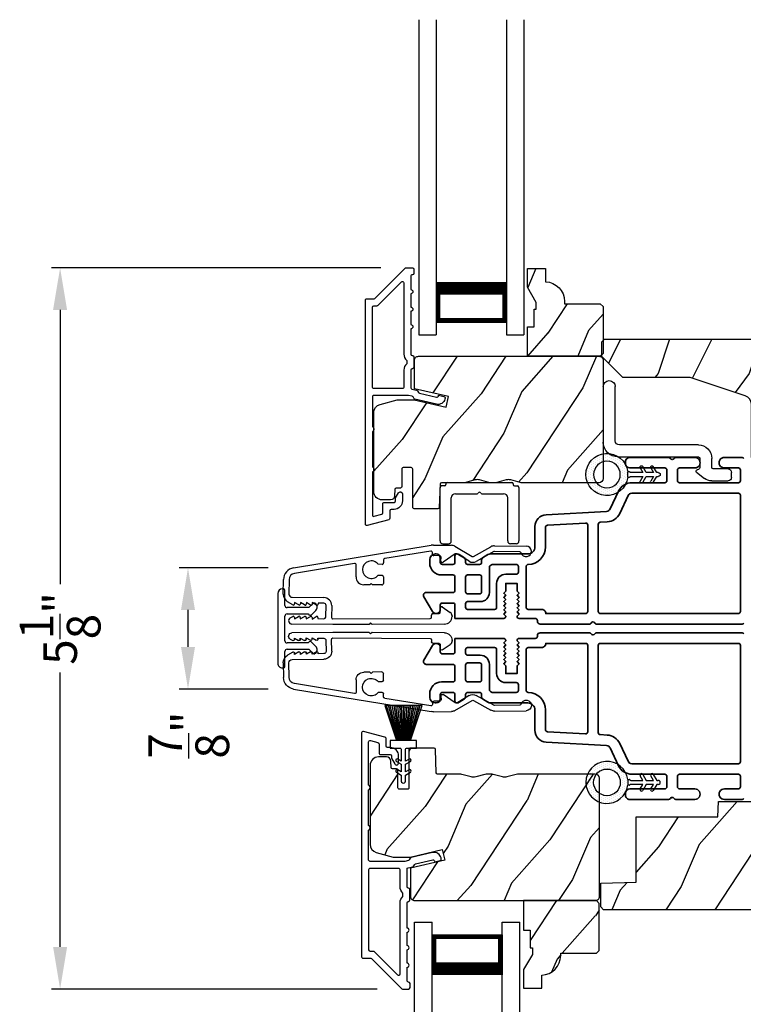
# Model space of a CAD drawing. Extents: x 136 to 238, y 44 to 88.
# Drawn here: x 156 to 161, y 71 to 78 of the extents above; entities that cross this region are included whole.
import ezdxf

# ---------------------------------------------------------------- set-up
doc = ezdxf.new("R2010")
doc.units = 0
doc.header["$LTSCALE"] = 4
doc.header["$MEASUREMENT"] = 0
doc.header["$PDMODE"] = 3
doc.layers.get('0').update_dxf_attribs({"linetype": 'CONTINUOUS'})
doc.layers.get('DEFPOINTS').update_dxf_attribs({"color": 3, "linetype": 'CONTINUOUS'})
doc.layers.add('Dim', color=7, linetype='CONTINUOUS')
doc.styles.get("Standard").update_dxf_attribs({"font": 'arial.ttf'})
doc.dimstyles.get("Standard").update_dxf_attribs({"dimtxt": 0.24, "dimasz": 0.3, "dimexe": 0.0625, "dimexo": 0.18, "dimgap": 0.09, "dimtad": 0, "dimdec": 4, "dimzin": 0, "dimdsep": 46, "dimlunit": 4, "dimtxsty": 'Standard', "dimcen": 0, "dimadec": 0, "dimazin": 0, "dimtfac": 1, "dimtdec": 4, "dimtofl": 0, "dimtmove": 2, "dimatfit": 3, "dimfxl": 1, "dimtolj": 1, "dimtzin": 0, "dimarcsym": 0})

# ---------------------------------------------------------------- blocks, each defined once
blk = doc.blocks.new('*D610')
at = {"layer": 'DEFPOINTS', "color": 0, "transparency": 16777216}
for p in [(158.6071, 76.1592), (156.1405, 71.0167), (158.58, 71.0167)]:
    blk.add_point(p, dxfattribs=at)
at = {"layer": 'Dim', "color": 0, "lineweight": -2, "transparency": 16777216}
for p, q in [((158.4271, 76.1592), (156.078, 76.1592)), ((156.1405, 75.8592), (156.1405, 73.903)), ((156.1405, 71.3167), (156.1405, 73.273)), ((158.4, 71.0167), (156.078, 71.0167))]:
    blk.add_line(p, q, dxfattribs=at)
at = {"layer": 'Dim', "color": 0, "transparency": 16777216}
for points in [[(156.0905, 75.8592), (156.1905, 75.8592), (156.1405, 76.1592)], [(156.0905, 71.3167), (156.1905, 71.3167), (156.1405, 71.0167)]]:
    blk.add_solid(points, dxfattribs=at)
at = {"layer": 'Dim', "color": 0, "transparency": 16777216, "insert": (156.1405, 73.588), "char_height": 0.24, "attachment_point": 5, "rotation": 90}
blk.add_mtext('\\A1;5{\\H1x;\\S1/8;}"', dxfattribs=at)
blk = doc.blocks.new('*D505')
at = {"layer": 'DEFPOINTS', "color": 0, "transparency": 16777216}
for p in [(157.8036, 74.0198), (157.052, 73.1561), (157.8036, 73.1561)]:
    blk.add_point(p, dxfattribs=at)
at = {"layer": 'Dim', "color": 0, "lineweight": -2, "transparency": 16777216}
for p, q in [((157.6236, 74.0198), (156.9895, 74.0198)), ((157.052, 73.7198), (157.052, 73.4561)), ((157.6236, 73.1561), (156.9895, 73.1561))]:
    blk.add_line(p, q, dxfattribs=at)
at = {"layer": 'Dim', "color": 0, "transparency": 16777216}
for points in [[(157.002, 73.7198), (157.102, 73.7198), (157.052, 74.0198)], [(157.002, 73.4561), (157.102, 73.4561), (157.052, 73.1561)]]:
    blk.add_solid(points, dxfattribs=at)
at = {"layer": 'Dim', "color": 0, "transparency": 16777216, "insert": (157.0569, 72.8281), "char_height": 0.24, "attachment_point": 5, "rotation": 90}
blk.add_mtext('\\A1;{\\H1x;\\S7/8;}"', dxfattribs=at)
blk = doc.blocks.new('A$C5AAE0589')
for p, q in [((0.102, 0.2637), (0.1013, 0.2626)), ((0.1029, 0.2506), (0.133, 0.2205)), ((0.133, 0.2205), (0.133, 0.065)), ((0.1856, 0.2381), (0.1532, 0.2705)), ((0.178, 0.2164), (0.1856, 0.2239)), ((0.178, 0.065), (0.178, 0.2164)), ((0.4098, 0.2705), (0.3774, 0.2381)), ((0.3774, 0.2239), (0.385, 0.2164)), ((0.385, 0.2164), (0.385, 0.065)), ((0.43, 0.2205), (0.4601, 0.2506)), ((0.43, 0.065), (0.43, 0.2205)), ((0.4617, 0.2626), (0.461, 0.2637)), ((0, 0.04), (0, 0.032)), ((0.118, 0.05), (0.01, 0.05)), ((0.37, 0.05), (0.193, 0.05)), ((0.553, 0.05), (0.445, 0.05)), ((0.563, 0.032), (0.563, 0.04)), ((0.032, 0), (0.531, 0))]:
    blk.add_line(p, q)
for centre, radius, start, end in [((0.11, 0.2576), 0.01, 150, 225), ((0.1302, 0.2474), 0.0326, 45, 150), ((0.1785, 0.231), 0.01, 315, 45), ((0.3845, 0.231), 0.01, 135, 225), ((0.4328, 0.2474), 0.0326, 30, 135), ((0.453, 0.2576), 0.01, 315, 30), ((0.01, 0.04), 0.01, 90, 180), ((0.032, 0.032), 0.032, 180, 270), ((0.118, 0.065), 0.015, 270, 0), ((0.193, 0.065), 0.015, 180, 270), ((0.37, 0.065), 0.015, 270, 0), ((0.445, 0.065), 0.015, 180, 270), ((0.531, 0.032), 0.032, 270, 0), ((0.553, 0.04), 0.01, 0, 90)]:
    blk.add_arc(centre, radius, start, end)
blk = doc.blocks.new('A$C1C4E60E2')
for p, q in [((0.0702, 0.4007), (1.0492, 0.5733)), ((1.0674, 0.5749), (1.1946, 0.5749)), ((1.2196, 0.5682), (1.3428, 0.4971)), ((1.3528, 0.4971), (1.4761, 0.5682)), ((1.5011, 0.5749), (1.7273, 0.5749)), ((1.0471, 0.5324), (0.7205, 0.4748)), ((1.0589, 0.5099), (1.0589, 0.5225)), ((1.1109, 0.4999), (1.0689, 0.4999)), ((1.2224, 0.5137), (1.1366, 0.4532)), ((1.3228, 0.4624), (1.2331, 0.5142)), ((1.4961, 0.5336), (1.3728, 0.4624)), ((1.6815, 0.5349), (1.5011, 0.5349)), ((0.5055, 0.4369), (0.0772, 0.3613)), ((0.5173, 0.3416), (0.5173, 0.427)), ((0.7022, 0.4333), (0.674, 0.4333)), ((0.7122, 0.4649), (0.7122, 0.4433)), ((1.1209, 0.4614), (1.1209, 0.4899)), ((0.674, 0.3553), (0.7022, 0.3553)), ((0, 0.2133), (0, 0.317)), ((0.04, 0.317), (0.04, 0.214)), ((0.6149, 0.2866), (0.5723, 0.2866)), ((0.6249, 0.2966), (0.6149, 0.2866)), ((0.6349, 0.2866), (0.6249, 0.2966)), ((0.7022, 0.2866), (0.6349, 0.2866)), ((0.7122, 0.3453), (0.7122, 0.2966)), ((0.069, 0.1371), (0.0315, 0.1587)), ((0.063, 0.191), (0.29, 0.191)), ((0.081, 0.1544), (0.081, 0.144)), ((0.111, 0.1371), (0.081, 0.1544)), ((0.123, 0.1544), (0.123, 0.144)), ((0.153, 0.1371), (0.123, 0.1544)), ((0.165, 0.1544), (0.165, 0.144)), ((0.195, 0.1371), (0.165, 0.1544)), ((0.207, 0.1544), (0.207, 0.144)), ((0.237, 0.1371), (0.207, 0.1544)), ((0.249, 0.151), (0.249, 0.144)), ((0.29, 0.151), (0.249, 0.151)), ((0.306, 0.057), (0.306, 0.135)), ((0.346, 0.135), (0.346, 0.05)), ((1.058, 0.0613), (1.0578, 0.0763)), ((1.0676, 0.0864), (1.1096, 0.0871)), ((1.1194, 0.0973), (1.119, 0.1258)), ((1.1345, 0.1343), (1.1916, 0.0962)), ((1.2049, 0.0712), (1.2049, 0.0677)), ((0.0521, 0.0452), (0.069, 0.0549)), ((0.356, 0), (0.0642, 0)), ((0.081, 0.0376), (0.111, 0.0549)), ((0.081, 0.048), (0.081, 0.0376)), ((0.123, 0.0376), (0.153, 0.0549)), ((0.123, 0.048), (0.123, 0.0376)), ((0.165, 0.0376), (0.195, 0.0549)), ((0.165, 0.048), (0.165, 0.0376)), ((0.207, 0.0376), (0.237, 0.0549)), ((0.207, 0.048), (0.207, 0.0376)), ((0.249, 0.048), (0.249, 0.041)), ((0.249, 0.041), (0.29, 0.041)), ((0.6148, 0.0042), (0.356, 0)), ((0.3561, 0.04), (1.0482, 0.0511)), ((0.6248, 0.0143), (0.6148, 0.0042)), ((0.6348, 0.0045), (0.6248, 0.0143)), ((1.1508, 0.0128), (0.6348, 0.0045))]:
    blk.add_line(p, q)
for centre, radius, start, end in [((1.0674, 0.47), 0.1049, 89.99408, 100.00188), ((1.1946, 0.5249), 0.05, 60.00121, 89.99993), ((1.5011, 0.5249), 0.05, 90.00007, 119.99879), ((1.7273, 0.5374), 0.0375, 195.25699, 90.00006), ((1.0489, 0.5225), 0.01, 359.99744, 100.00531), ((1.0689, 0.5099), 0.01, 179.99532, 270.003), ((1.1109, 0.4899), 0.01, 359.99532, 90.00384), ((1.2281, 0.5056), 0.01, 59.99884, 125.21776), ((1.3478, 0.5057), 0.01, 239.99578, 300.00422), ((1.5011, 0.5249), 0.00998, 89.97777, 120.02644), ((1.6815, 0.5249), 0.01, 15.26394, 89.99308), ((0.5073, 0.427), 0.01, 0.00166, 99.99366), ((0.6249, 0.3943), 0.0627, 38.49246, 321.50754), ((0.7022, 0.4433), 0.01, 269.997, 0.00468), ((0.7222, 0.4649), 0.01, 100.00059, 179.99691), ((1.1309, 0.4614), 0.01, 180.00067, 305.21418), ((1.3478, 0.5057), 0.05, 240.00105, 299.99895), ((0.085, 0.317), 0.085, 99.99967, 179.99998), ((0.085, 0.317), 0.045, 100.0015, 179.99858), ((0.7022, 0.3453), 0.01, 359.99532, 90.003), ((0.5723, 0.3416), 0.055, 179.9995, 270.00111), ((0.7022, 0.2966), 0.01, 269.997, 0.00468), ((0.063, 0.2133), 0.063, 180.00007, 240.00033), ((0.063, 0.214), 0.023, 179.99832, 270.00314), ((0.073, 0.144), 0.008, 240.00061, 359.99225), ((0.115, 0.144), 0.008, 239.99939, 359.99468), ((0.157, 0.144), 0.008, 240.00061, 359.99225), ((0.199, 0.144), 0.008, 239.99939, 359.99468), ((0.241, 0.144), 0.008, 240.00061, 359.99225), ((0.29, 0.135), 0.056, 359.99966, 90.00034), ((0.29, 0.135), 0.016, 0.00155, 90.00055), ((1.0678, 0.0764), 0.01, 90.92238, 180.91388), ((1.1094, 0.0971), 0.01, 270.91109, 0.92517), ((1.129, 0.126), 0.01, 56.25427, 180.92212), ((1.1749, 0.0712), 0.03, 0.00039, 56.25331), ((0.0642, 0.0242), 0.0242, 119.99998, 270.0006), ((0.073, 0.048), 0.008, 359.99934, 119.99939), ((0.115, 0.048), 0.008, 359.99692, 120.00061), ((0.157, 0.048), 0.008, 359.99934, 119.99939), ((0.199, 0.048), 0.008, 359.99692, 120.00061), ((0.241, 0.048), 0.008, 359.99934, 119.99939), ((0.29, 0.057), 0.016, 269.99945, 0.00265), ((0.356, 0.05), 0.01, 180.0038, 270.91995), ((1.048, 0.0611), 0.01, 270.92391, 0.91896), ((1.1499, 0.0677), 0.055, 270.92071, 359.99962)]:
    blk.add_arc(centre, radius, start, end)
blk = doc.blocks.new('A$C3ADC6B63')
for p, q in [((0.8291, 0.2859), (0.8291, 0.6721)), ((0.9144, 0.6721), (0.9144, 0.2759)), ((0.2358, 0.2558), (0.799, 0.2558)), ((0.1404, 0.0953), (0.1404, 0.1605)), ((0.2257, 0.1605), (0.2257, 0.0942)), ((0.8091, 0.1705), (0.2358, 0.1705)), ((0.0251, 0.0853), (0.1304, 0.0853)), ((0, 0.0251), (0, 0.0602)), ((0.2487, 0.0608), (0.1923, 0.0176)), ((0.1404, 0), (0.0251, 0))]:
    blk.add_line(p, q)
for centre, radius, start, end in [((0.8718, 0.6721), 0.0426, 0.00001, 179.99999), ((0.799, 0.2859), 0.0301, 270.00063, 359.99942), ((0.2358, 0.1605), 0.0953, 89.99984, 179.99994), ((0.8091, 0.2759), 0.1053, 270.00009, 0.00012), ((0.2358, 0.1605), 0.01, 89.99658, 180.00132), ((0.0251, 0.0602), 0.0251, 89.99908, 180.00075), ((0.1304, 0.0953), 0.01, 270.00262, 359.99822), ((0.2358, 0.0942), 0.01, 179.99817, 257.16382), ((0.2257, 0.0502), 0.0351, 47.74104, 77.15757), ((0.2426, 0.0687), 0.01, 307.44517, 47.73774), ((0.0251, 0.0251), 0.0251, 180.00154, 269.99863), ((0.1404, 0.0853), 0.0853, 270.00045, 307.44492)]:
    blk.add_arc(centre, radius, start, end)
blk = doc.blocks.new('A$C003C651C')
for p, q in [((0.041, 0.427), (0.041, 0.422)), ((0.051, 0.437), (0.511, 0.437)), ((0.521, 0.427), (0.521, 0.422)), ((0, 0.02), (0, 0.402)), ((0.031, 0.412), (0.01, 0.412)), ((0.11, 0.357), (0.2637, 0.357)), ((0.2983, 0.357), (0.452, 0.357)), ((0.531, 0.412), (0.552, 0.412)), ((0.562, 0.402), (0.562, 0.02)), ((0.08, 0.02), (0.08, 0.327)), ((0.482, 0.02), (0.482, 0.327)), ((0.02, 0), (0.06, 0)), ((0.542, 0), (0.502, 0))]:
    blk.add_line(p, q)
for centre, radius, start, end in [((0.031, 0.422), 0.01, 270, 0), ((0.051, 0.427), 0.01, 90, 180), ((0.511, 0.427), 0.01, 360, 90), ((0.531, 0.422), 0.01, 180, 270), ((0.01, 0.402), 0.01, 90, 180), ((0.11, 0.327), 0.03, 90, 180), ((0.2637, 0.367), 0.01, 270, 330), ((0.281, 0.357), 0.01, 30, 150), ((0.2983, 0.367), 0.01, 210, 270), ((0.452, 0.327), 0.03, 0, 90), ((0.552, 0.402), 0.01, 0, 90), ((0.02, 0.02), 0.02, 180, 270), ((0.06, 0.02), 0.02, 270, 0), ((0.502, 0.02), 0.02, 180, 270), ((0.542, 0.02), 0.02, 270, 0)]:
    blk.add_arc(centre, radius, start, end)
blk = doc.blocks.new('A$C31917E0F')
for p, q in [((0, 2.2459), (0.125, 2.2459)), ((0, 0), (0, 2.2459)), ((0.125, 2.1909), (0.125, 2.2459)), ((0.125, 0), (0.125, 2.2459)), ((0.6249, 2.2459), (0.7499, 2.2459)), ((0.6249, 2.1909), (0.6249, 2.2459)), ((0.6249, 0), (0.6249, 2.2459)), ((0.7499, 0), (0.7499, 2.2459)), ((0.125, 1.8709), (0.125, 2.1566)), ((0.125, 2.1566), (0.625, 2.1566)), ((0.625, 2.1566), (0.625, 2.1566)), ((0.625, 2.1566), (0.625, 1.8705))]:
    blk.add_line(p, q)
for points, const_width in [([(0.14, 2.1566), (0.14, 1.9156)], 0.03), ([(0.14, 2.1415), (0.61, 2.1415)], 0.03), ([(0.61, 2.1566), (0.61, 1.9156)], 0.03), ([(0.125, 1.9155), (0.625, 1.9155)], 0.09)]:
    blk.add_lwpolyline(points, dxfattribs=dict(const_width=const_width))
blk = doc.blocks.new('A$C6F081AED')
for p, q in [((0, 2.2459), (0, 0)), ((0.125, 2.2459), (0.125, 0)), ((0.6249, 2.2459), (0.6249, 0)), ((0.7499, 2.2459), (0.7499, 0)), ((0.125, 0.375), (0.125, 0.0893)), ((0.625, 0.0893), (0.625, 0.3753)), ((0.125, 0.0893), (0.625, 0.0893)), ((0.625, 0.0893), (0.625, 0.0893)), ((0.125, 0.055), (0.125, 0)), ((0.6249, 0.055), (0.6249, 0)), ((0, 0), (0.125, 0)), ((0.6249, 0), (0.7499, 0))]:
    blk.add_line(p, q)
for points, const_width in [([(0.125, 0.3303), (0.625, 0.3303)], 0.09), ([(0.14, 0.0893), (0.14, 0.3303)], 0.03), ([(0.61, 0.0893), (0.61, 0.3303)], 0.03), ([(0.14, 0.1044), (0.61, 0.1044)], 0.03)]:
    blk.add_lwpolyline(points, dxfattribs=dict(const_width=const_width))
blk = doc.blocks.new('A$C08821ECC')
for p, q in [((0.0883, 0.305), (0.0133, 0.555)), ((0.0933, 0.305), (0.0267, 0.555)), ((0.0983, 0.305), (0.04, 0.555)), ((0.1033, 0.305), (0.0533, 0.555)), ((0.1083, 0.305), (0.0667, 0.555)), ((0.1133, 0.305), (0.08, 0.555)), ((0.1183, 0.305), (0.0933, 0.555)), ((0.1233, 0.305), (0.1067, 0.555)), ((0.1283, 0.305), (0.12, 0.555)), ((0.1333, 0.305), (0.1333, 0.555)), ((0.1383, 0.305), (0.1467, 0.555)), ((0.1433, 0.305), (0.16, 0.555)), ((0.1483, 0.305), (0.1733, 0.555)), ((0.1533, 0.305), (0.1867, 0.555)), ((0.1583, 0.305), (0.2, 0.555)), ((0.1633, 0.305), (0.2133, 0.555)), ((0.1683, 0.305), (0.2267, 0.555)), ((0.1733, 0.305), (0.24, 0.555)), ((0.1783, 0.305), (0.2533, 0.555)), ((0.1833, 0.305), (0.0833, 0.305))]:
    blk.add_line(p, q)
blk.add_lwpolyline([(0.1083, 0.25, -0.41424), (0.1183, 0.24), (0.1183, 0.1581), (0.0933, 0.1725, 1.000007), (0.0833, 0.1552), (0.1183, 0.135), (0.1183, 0.0811), (0.0933, 0.0955, 1.000018), (0.0833, 0.0782), (0.1183, 0.058), (0.1183, 0.015, 1.00002), (0.1483, 0.015), (0.1483, 0.058), (0.1833, 0.0782, 1.000008), (0.1733, 0.0955), (0.1483, 0.0811), (0.1483, 0.135), (0.1833, 0.1552, 0.999997), (0.1733, 0.1725), (0.1483, 0.1581), (0.1483, 0.24, -0.414236), (0.1583, 0.25), (0.2268, 0.25), (0.2268, 0.305), (0.1833, 0.305), (0.2667, 0.555), (0, 0.555), (0.0833, 0.305), (0.0398, 0.305), (0.0398, 0.25)], format="xyb", close=True)
blk = doc.blocks.new('A$C3F3E3B03')
h = blk.add_hatch()
h.set_pattern_fill('DOTS', color=256, scale=0.25, angle=30)
h.set_pattern_definition([(30, (347.692192, 54.870388), (-0.0010466765, 0.0174378969), [0, -0.015625])])
edge = h.paths.add_edge_path(flags=16)
edge.add_arc((0.15, 0.15), 0.095, 0, 360)
edge = h.paths.add_edge_path()
edge.add_arc((0.15, 0.15), 0.15, 7.60227, 352.39773)
edge.add_line((0.2987, 0.1302), (0.2987, 0.1698))
for p, q in [((0.2987, 0.1698), (0.31, 0.1698)), ((0.2987, 0.1698), (0.2987, 0.1302)), ((0.3138, 0.1681), (0.3153, 0.1663)), ((0.3191, 0.1645), (0.4058, 0.1645)), ((0.4058, 0.1645), (0.3871, 0.1967)), ((0.4053, 0.2072), (0.43, 0.1645)), ((0.43, 0.1645), (0.4808, 0.1645)), ((0.4808, 0.1645), (0.4621, 0.1967)), ((0.4803, 0.2072), (0.505, 0.1645)), ((0.505, 0.1645), (0.5155, 0.1645)), ((0.31, 0.1302), (0.2987, 0.1302)), ((0.3153, 0.1337), (0.3138, 0.1319)), ((0.4058, 0.1355), (0.3191, 0.1355)), ((0.3871, 0.1033), (0.4058, 0.1355)), ((0.43, 0.1355), (0.4053, 0.0928)), ((0.4808, 0.1355), (0.43, 0.1355)), ((0.4621, 0.1033), (0.4808, 0.1355)), ((0.505, 0.1355), (0.4803, 0.0928)), ((0.5155, 0.1355), (0.505, 0.1355))]:
    blk.add_line(p, q)
blk.add_circle((0.15, 0.15), 0.095)
for centre, radius, start, end in [((0.15, 0.15), 0.15, 7.60227, 352.39773), ((0.3962, 0.202), 0.0105, 29.9975, 210.0027), ((0.4712, 0.202), 0.0105, 29.9975, 210.0027), ((0.31, 0.1648), 0.005, 39.9943, 90.0124), ((0.3191, 0.1695), 0.005, 219.9943, 270.0124), ((0.5155, 0.15), 0.0145, 269.99957, 90.00043), ((0.31, 0.1352), 0.005, 269.9876, 320.0057), ((0.3191, 0.1305), 0.005, 89.9876, 140.0057), ((0.3962, 0.098), 0.0105, 149.9973, 330.0025), ((0.4712, 0.098), 0.0105, 149.9973, 330.0025)]:
    blk.add_arc(centre, radius, start, end)

msp = doc.modelspace()

# ---------------------------------------------------------------- hatches: boundary and pattern name
h = msp.add_hatch()
h.set_pattern_fill('WOOD2', color=256, scale=0.65, angle=30, pattern_type=2)
h.set_pattern_definition([(246.8699, (507.50772, 140.54804), (1.03874945, 2.100833068), [0.325, -2.925]), (236.5651, (507.94297, 140.57416), (-0.23791561, -0.88791698), [0.7267221, -0.7267221]), (228.4349, (508.10547, 140.2927), (-0.80083379, -1.21291575), [0.4110964, -1.6443843])])
edge = h.paths.add_edge_path()
edge.add_line((160.0105, 75.54872), (159.9905, 75.52872))
edge.add_line((159.9905, 75.52872), (159.4715, 75.52872))
edge.add_line((159.4715, 75.52872), (159.4715, 75.73972))
edge.add_line((159.4715, 75.73972), (159.5185, 75.73972))
edge.add_line((159.5185, 75.73972), (159.5185, 75.86472))
edge.add_line((159.5185, 75.86472), (159.5345, 75.86472))
edge.add_line((159.5345, 75.86472), (159.5345, 75.91172))
edge.add_line((159.5345, 75.91172), (159.4715, 76.02084))
edge.add_line((159.4715, 76.02084), (159.4715, 76.15372))
edge.add_line((159.4715, 76.15372), (159.6005, 76.15372))
edge.add_line((159.6005, 76.15372), (159.6005, 76.05972))
edge.add_arc((159.5955, 75.91981), 0.14, -0.000143, 87.953389, ccw=False)
edge.add_line((159.7355, 75.91981), (159.7355, 75.90372))
edge.add_line((159.7355, 75.90372), (159.9905, 75.90372))
edge.add_line((159.9905, 75.90372), (160.0105, 75.88372))
edge.add_line((160.0105, 75.88372), (160.0105, 75.54872))
h = msp.add_hatch()
h.set_pattern_fill('WOOD2', color=256, scale=0.65, angle=90)
h.set_pattern_definition([(233.1301, (142.20128, 12.35456), (1.30000008, 1.94999995), [0.325, -2.925]), (243.4349, (142.00628, 12.74456), (-0.6500009, -0.6499995), [0.726722, -0.726722]), (251.5651, (141.68128, 12.74456), (-0.64999896, -1.3000003), [0.4110964, -1.644384])])
edge = h.paths.add_edge_path()
edge.add_line((162.15927, 75.39522), (161.36036, 75.39522))
edge.add_arc((161.36036, 75.50522), 0.11, 180, 270, ccw=False)
edge.add_line((161.25036, 75.50522), (161.25036, 75.58822))
edge.add_arc((161.18736, 75.58822), 0.063, 360, 450)
edge.add_line((161.18736, 75.65122), (160.02042, 75.65122))
edge.add_line((160.02042, 75.65122), (160.00036, 75.63116))
edge.add_line((160.00036, 75.63116), (160.00036, 75.52622))
edge.add_line((160.00036, 75.52622), (160.15036, 75.37622))
edge.add_line((160.15036, 75.37622), (160.63036, 75.37622))
edge.add_line((160.63036, 75.37622), (161.02414, 75.24599))
edge.add_arc((161.00436, 75.18618), 0.063, 360, 431.7, ccw=False)
edge.add_line((161.06736, 75.18618), (161.06736, 74.80722))
edge.add_line((161.06736, 74.80722), (161.15836, 74.80722))
edge.add_line((161.15836, 74.80722), (161.19415, 74.86922))
edge.add_line((161.19415, 74.86922), (161.43556, 74.86922))
edge.add_line((161.43556, 74.86922), (161.47136, 74.80722))
edge.add_line((161.47136, 74.80722), (161.81436, 74.80722))
edge.add_line((161.81436, 74.80722), (161.82346, 74.78222))
edge.add_line((161.82346, 74.78222), (161.92726, 74.78222))
edge.add_line((161.92726, 74.78222), (161.93636, 74.80722))
edge.add_line((161.93636, 74.80722), (162.18936, 74.80722))
edge.add_line((162.18936, 74.80722), (162.18936, 75.36513))
edge.add_arc((162.15927, 75.36513), 0.03009, 359.998831, 450.001169)
edge = h.paths.add_edge_path()
edge.add_arc((159.97325, 75.38295), 0.01, -0.003963, 90.003122, ccw=False)
h = msp.add_hatch()
h.set_pattern_fill('WOOD2', color=256, scale=0.65, angle=30, pattern_type=2)
h.set_pattern_definition([(246.8699, (507.50772, 141.8904), (1.03874945, 2.100833068), [0.325, -2.925]), (236.5651, (507.94297, 141.91652), (-0.23791561, -0.88791698), [0.7267221, -0.7267221]), (228.4349, (508.10547, 141.63507), (-0.80083379, -1.21291575), [0.4110964, -1.6443843])])
edge = h.paths.add_edge_path()
edge.add_line((158.3765, 74.56442), (158.3765, 75.1272))
edge.add_arc((158.4365, 75.1272), 0.06, 105.0003, 179.999676, ccw=False)
edge.add_line((158.42097, 75.18515), (158.54252, 75.21772))
edge.add_line((158.54252, 75.21772), (158.66347, 75.21772))
edge.add_line((158.66347, 75.21772), (158.89095, 75.1652))
edge.add_line((158.89095, 75.1652), (158.9085, 75.2412))
edge.add_line((158.9085, 75.2412), (158.6655, 75.2973))
edge.add_line((158.6655, 75.2973), (158.6655, 75.49872))
edge.add_arc((158.6955, 75.49872), 0.03, 89.998831, 180.001169, ccw=False)
edge.add_line((158.6955, 75.52872), (159.9815, 75.52872))
edge.add_arc((159.9815, 75.49872), 0.03, -0.001408, 90.001268, ccw=False)
edge.add_line((160.0115, 75.49872), (160.0115, 74.65642))
edge.add_arc((159.9815, 74.65642), 0.03, 270.000645, 359.999495, ccw=False)
edge.add_line((159.9815, 74.62642), (159.43479, 74.62642))
edge.add_arc((159.43478, 74.6864), 0.05998, 254.49638, 270.002195, ccw=False)
edge.add_line((159.41875, 74.6286), (159.35253, 74.64697))
edge.add_arc((159.3365, 74.58915), 0.05999, 74.498575, 105.501425)
edge.add_line((159.32047, 74.64697), (159.25425, 74.6286))
edge.add_arc((159.23822, 74.6864), 0.05998, 269.997805, 285.50362, ccw=False)
edge.add_line((159.23821, 74.62642), (159.21168, 74.62642))
edge.add_arc((159.21168, 74.68642), 0.06, 254.476011, 270.000569, ccw=False)
edge.add_line((159.19562, 74.62861), (159.12956, 74.64696))
edge.add_arc((159.1135, 74.58915), 0.06, 74.47658, 105.52342)
edge.add_line((159.09744, 74.64696), (159.03138, 74.62861))
edge.add_arc((159.01532, 74.68642), 0.06, 269.999571, 285.523989, ccw=False)
edge.add_line((159.01532, 74.62642), (158.8585, 74.62642))
edge.add_arc((158.8585, 74.61642), 0.01, 89.99917, 178.0017)
edge.add_line((158.84851, 74.61677), (158.84272, 74.45107))
edge.add_arc((158.83273, 74.45142), 0.01, 269.999255, 357.998136, ccw=False)
edge.add_line((158.83273, 74.44142), (158.6635, 74.44142))
edge.add_arc((158.6635, 74.45142), 0.01, 179.998681, 270.003839, ccw=False)
edge.add_line((158.6535, 74.45142), (158.6535, 74.72442))
edge.add_arc((158.6435, 74.72442), 0.01, 359.99532, 450.002999)
edge.add_line((158.6435, 74.73442), (158.5855, 74.73442))
edge.add_arc((158.5855, 74.72442), 0.01, 89.99616, 180.004679)
edge.add_line((158.5755, 74.72442), (158.5755, 74.59942))
edge.add_arc((158.5655, 74.59942), 0.01, 270.001898, 359.998942, ccw=False)
edge.add_line((158.5655, 74.58942), (158.5365, 74.58942))
edge.add_arc((158.5365, 74.57942), 0.01, 89.99917, 178.0017)
edge.add_line((158.52651, 74.57977), (158.52489, 74.53337))
edge.add_arc((158.4949, 74.53442), 0.03, 270.000162, 357.999549, ccw=False)
edge.add_line((158.4949, 74.50442), (158.4365, 74.50442))
edge.add_arc((158.4365, 74.56442), 0.06, 179.999548, 270.000451, ccw=False)
h = msp.add_hatch()
h.set_pattern_fill('WOOD2', color=256, scale=0.65, angle=30, pattern_type=2)
h.set_pattern_definition([(246.8699, (507.48062, 127.90373), (1.03874945, 2.100833068), [0.325, -2.925]), (236.5651, (507.91587, 127.92985), (-0.23791561, -0.88791698), [0.7267221, -0.7267221]), (228.4349, (508.07837, 127.6484), (-0.80083379, -1.21291575), [0.4110964, -1.6443843])])
edge = h.paths.add_edge_path()
edge.add_line((158.3494, 72.61152), (158.3494, 72.04875))
edge.add_arc((158.4094, 72.04875), 0.06, 180.000324, 254.9997)
edge.add_line((158.39387, 71.99079), (158.51542, 71.95822))
edge.add_line((158.51542, 71.95822), (158.63637, 71.95822))
edge.add_line((158.63637, 71.95822), (158.86385, 72.01074))
edge.add_line((158.86385, 72.01074), (158.8814, 71.93474))
edge.add_line((158.8814, 71.93474), (158.6384, 71.87864))
edge.add_line((158.6384, 71.87864), (158.6384, 71.67722))
edge.add_arc((158.6684, 71.67722), 0.03, 179.998831, 270.001169)
edge.add_line((158.6684, 71.64722), (159.9544, 71.64722))
edge.add_arc((159.9544, 71.67722), 0.03, 269.998732, 360.001408)
edge.add_line((159.9844, 71.67722), (159.9844, 72.51952))
edge.add_arc((159.9544, 72.51952), 0.03, 0.000505, 89.999355)
edge.add_line((159.9544, 72.54952), (159.40769, 72.54952))
edge.add_arc((159.40768, 72.48954), 0.05998, 89.997805, 105.50362)
edge.add_line((159.39165, 72.54734), (159.32543, 72.52898))
edge.add_arc((159.3094, 72.58679), 0.05999, 254.498575, 285.501425, ccw=False)
edge.add_line((159.29337, 72.52898), (159.22715, 72.54734))
edge.add_arc((159.21112, 72.48954), 0.05998, 74.49638, 90.002195)
edge.add_line((159.21111, 72.54952), (159.18458, 72.54952))
edge.add_arc((159.18458, 72.48952), 0.06, 89.999431, 105.523989)
edge.add_line((159.16852, 72.54733), (159.10246, 72.52898))
edge.add_arc((159.0864, 72.5868), 0.06, 254.47658, 285.52342, ccw=False)
edge.add_line((159.07034, 72.52898), (159.00428, 72.54733))
edge.add_arc((158.98822, 72.48952), 0.06, 74.476011, 90.000429)
edge.add_line((158.98822, 72.54952), (158.8314, 72.54952))
edge.add_arc((158.8314, 72.55952), 0.01, 181.9983, 270.00083, ccw=False)
edge.add_line((158.82141, 72.55917), (158.81562, 72.72487))
edge.add_arc((158.80563, 72.72452), 0.01, 2.001864, 90.000745)
edge.add_line((158.80563, 72.73452), (158.6364, 72.73452))
edge.add_arc((158.6364, 72.72452), 0.01, 89.996161, 180.001319)
edge.add_line((158.6264, 72.72452), (158.6264, 72.45152))
edge.add_arc((158.6164, 72.45152), 0.01, -90.002999, 0.00468, ccw=False)
edge.add_line((158.6164, 72.44152), (158.5584, 72.44152))
edge.add_arc((158.5584, 72.45152), 0.01, 179.995321, 270.00384, ccw=False)
edge.add_line((158.5484, 72.45152), (158.5484, 72.57652))
edge.add_arc((158.5384, 72.57652), 0.01, 0.001058, 89.998102)
edge.add_line((158.5384, 72.58652), (158.5094, 72.58652))
edge.add_arc((158.5094, 72.59652), 0.01, 181.9983, 270.00083, ccw=False)
edge.add_line((158.49941, 72.59617), (158.49779, 72.64257))
edge.add_arc((158.4678, 72.64152), 0.03, 2.000451, 89.999838)
edge.add_line((158.4678, 72.67152), (158.4094, 72.67152))
edge.add_arc((158.4094, 72.61152), 0.06, 89.999549, 180.000452)
h = msp.add_hatch()
h.set_pattern_fill('WOOD2', color=256, scale=0.65, angle=30)
h.set_pattern_definition([(246.8699, (150.2839, 56.27885), (1.03874945, 2.1008331), [0.325, -2.925]), (236.5651, (150.71916, 56.30498), (-0.2379156, -0.887917), [0.726722, -0.726722]), (228.4349, (150.88166, 56.02352), (-0.8008338, -1.2129158), [0.411096, -1.644384])])
h.paths.add_polyline_path([(161.24451, 72.15072), (161.69851, 72.15072), (161.72679, 71.61115, 0.3989595), (161.75675, 71.58272), (162.15351, 71.58272, 0.4142136), (162.18351, 71.61272), (162.18351, 72.33872, 0.4142136), (162.15351, 72.36872), (161.93051, 72.36872), (161.90954, 72.39372), (161.82949, 72.39372), (161.80851, 72.36872), (161.38351, 72.36872), (161.37089, 72.35367), (160.83251, 72.35367), (160.82867, 72.24367), (160.24651, 72.24367), (160.24651, 71.77947), (159.99451, 71.77067), (159.99451, 71.60274), (160.01458, 71.58267), (161.18627, 71.58267, 0.3989595), (161.21623, 71.6111)])
h = msp.add_hatch()
h.set_pattern_fill('WOOD2', color=256, scale=0.65, angle=30, pattern_type=2)
h.set_pattern_definition([(246.8699, (507.48062, 127.92473), (1.03874945, 2.100833068), [0.325, -2.925]), (236.5651, (507.91587, 127.95085), (-0.23791561, -0.88791698), [0.7267221, -0.7267221]), (228.4349, (508.07837, 127.6694), (-0.80083379, -1.21291575), [0.4110964, -1.6443843])])
edge = h.paths.add_edge_path()
edge.add_line((159.9834, 71.62722), (159.9634, 71.64722))
edge.add_line((159.9634, 71.64722), (159.4444, 71.64722))
edge.add_line((159.4444, 71.64722), (159.4444, 71.43622))
edge.add_line((159.4444, 71.43622), (159.4914, 71.43622))
edge.add_line((159.4914, 71.43622), (159.4914, 71.31122))
edge.add_line((159.4914, 71.31122), (159.5074, 71.31122))
edge.add_line((159.5074, 71.31122), (159.5074, 71.26422))
edge.add_line((159.5074, 71.26422), (159.4444, 71.1551))
edge.add_line((159.4444, 71.1551), (159.4444, 71.02222))
edge.add_line((159.4444, 71.02222), (159.5734, 71.02222))
edge.add_line((159.5734, 71.02222), (159.5734, 71.11622))
edge.add_arc((159.5684, 71.25613), 0.14, 272.046611, 360.000143)
edge.add_line((159.7084, 71.25613), (159.7084, 71.27222))
edge.add_line((159.7084, 71.27222), (159.9634, 71.27222))
edge.add_line((159.9634, 71.27222), (159.9834, 71.29222))
edge.add_line((159.9834, 71.29222), (159.9834, 71.62722))

# ---------------------------------------------------------------- linework, layer by layer
for points in [[(158.37885, 75.93922, 0.1988726), (158.38593, 75.94215), (158.60007, 76.15629, -0.1988726), (158.60714, 76.15922), (158.6515, 76.15922, -0.4141942), (158.6615, 76.14922), (158.6615, 76.11922, -0.4141942), (158.6515, 76.10922), (158.65014, 76.10922, 0.4142399), (158.64014, 76.09922), (158.64014, 76.00422, -1), (158.64014, 75.97422), (158.64014, 75.87922, -1), (158.64014, 75.84922), (158.64014, 75.75422, -1), (158.64014, 75.72422), (158.64014, 75.54409, 0.4141985), (158.65014, 75.53409), (158.65265, 75.53409, -0.370411), (158.66114, 75.5242), (158.66114, 75.44985, -0.4141838), (158.65114, 75.43985), (158.65014, 75.43985, 0.4141985), (158.64014, 75.42985), (158.64014, 75.30452, 0.3492621), (158.64789, 75.29477), (158.68097, 75.28714, -0.1988595), (158.6872, 75.28269), (158.69491, 75.27035, 0.1990065), (158.70114, 75.2659), (158.82425, 75.23748, 0.41422), (158.83625, 75.24497), (158.83763, 75.25097), (158.8766, 75.24197, -0.4142145), (158.8841, 75.22998), (158.88271, 75.22398, -0.4142129), (158.82275, 75.18651), (158.66972, 75.22184, -0.1988737), (158.66349, 75.22629), (158.65577, 75.23863, 0.1988737), (158.64954, 75.24308), (158.62404, 75.24896, 0.0571143), (158.62179, 75.24922), (158.3765, 75.24922, 0.4142253), (158.3665, 75.23922), (158.3665, 75.02654, -0.5773523), (158.3665, 74.9919), (158.3665, 74.73957, -0.5773523), (158.3665, 74.70493), (158.3665, 74.39708, 0.4931227), (158.37909, 74.38742), (158.43309, 74.40189, 0.3394597), (158.4405, 74.41155), (158.4405, 74.47692, -0.4142356), (158.4505, 74.48692), (158.5205, 74.48692, 0.4141942), (158.5305, 74.49692), (158.5305, 74.51362, -0.1316817), (158.53184, 74.51862), (158.55251, 74.55442, -0.7673257), (158.5805, 74.54692), (158.5805, 74.49692, -0.4142175), (158.5205, 74.43692), (158.5005, 74.43692, 0.4141942), (158.4905, 74.42692), (158.4905, 74.37319, -0.3394597), (158.48309, 74.36353), (158.32909, 74.32226, -0.4931814), (158.3165, 74.33192), (158.3165, 75.92922, -0.4142253), (158.3265, 75.93922)], [(160.0105, 75.54872), (159.9905, 75.52872), (159.4715, 75.52872), (159.4715, 75.73972), (159.5185, 75.73972), (159.5185, 75.86472), (159.5345, 75.86472), (159.5345, 75.91172), (159.4715, 76.02084), (159.4715, 76.15372), (159.6005, 76.15372), (159.6005, 76.05972, -0.4037904), (159.7355, 75.91981), (159.7355, 75.90372), (159.9905, 75.90372), (160.0105, 75.88372)], [(158.3765, 75.29922, -0.4142253), (158.3665, 75.30922), (158.3665, 75.87922, -0.4141838), (158.3765, 75.88922), (158.39957, 75.88922, 0.1990143), (158.40664, 75.89215), (158.57307, 76.05858, -0.6681762), (158.59014, 76.05151), (158.59014, 75.54409, 0.2192216), (158.61114, 75.49849), (158.61114, 75.47556, 0.2192191), (158.59014, 75.42996), (158.59014, 75.30922, -0.4142399), (158.58014, 75.29922)], [(161.25042, 75.50522, 0.4142136), (161.36042, 75.39522), (162.15842, 75.39522, -0.4142136), (162.18942, 75.36422), (162.18942, 74.80722), (161.93642, 74.80722), (161.92732, 74.78222), (161.82352, 74.78222), (161.81442, 74.80722), (161.47142, 74.80722), (161.43562, 74.86922), (161.19421, 74.86922), (161.15842, 74.80722), (161.06742, 74.80722), (161.06742, 75.18618, 0.3234731), (161.0242, 75.24599), (160.63042, 75.37622), (160.15042, 75.37622), (160.00042, 75.52622), (160.00042, 75.63116), (160.02048, 75.65122), (161.18742, 75.65122, -0.4142136), (161.25042, 75.58822)], [(158.35175, 71.23672, -0.1988726), (158.35882, 71.23379), (158.57297, 71.01965, 0.1988726), (158.58004, 71.01672), (158.6244, 71.01672, 0.4141942), (158.6344, 71.02672), (158.6344, 71.05672, 0.4141942), (158.6244, 71.06672), (158.62304, 71.06672, -0.4142399), (158.61304, 71.07672), (158.61304, 71.17172, 1), (158.61304, 71.20172), (158.61304, 71.29672, 1), (158.61304, 71.32672), (158.61304, 71.42172, 1), (158.61304, 71.45172), (158.61304, 71.63186, -0.4141985), (158.62304, 71.64186), (158.62555, 71.64186, 0.370411), (158.63404, 71.65174), (158.63404, 71.7261, 0.4141838), (158.62404, 71.7361), (158.62304, 71.7361, -0.4141985), (158.61304, 71.7461), (158.61304, 71.87143, -0.3492621), (158.62079, 71.88117), (158.65387, 71.88881, 0.1988595), (158.6601, 71.89325), (158.66781, 71.9056, -0.1990065), (158.67404, 71.91004), (158.79715, 71.93846, -0.41422), (158.80914, 71.93097), (158.81053, 71.92497), (158.8495, 71.93397, 0.4142145), (158.857, 71.94597), (158.85561, 71.95196, 0.4142129), (158.79565, 71.98943), (158.64262, 71.9541, 0.1988737), (158.63638, 71.94966), (158.62867, 71.93731, -0.1988737), (158.62244, 71.93287), (158.59694, 71.92698, -0.0571143), (158.59469, 71.92672), (158.3494, 71.92672, -0.4142253), (158.3394, 71.93672), (158.3394, 72.1494, 0.5773523), (158.3394, 72.18404), (158.3394, 72.43637, 0.5773523), (158.3394, 72.47101), (158.3394, 72.77886, -0.4931227), (158.35199, 72.78852), (158.40599, 72.77405, -0.3394597), (158.4134, 72.76439), (158.4134, 72.69902, 0.4142356), (158.4234, 72.68902), (158.4934, 72.68902, -0.4141942), (158.5034, 72.67902), (158.5034, 72.66232, 0.1316817), (158.50474, 72.65732), (158.52541, 72.62152, 0.7673257), (158.5534, 72.62902), (158.5534, 72.67902, 0.4142175), (158.4934, 72.73902), (158.4734, 72.73902, -0.4141942), (158.4634, 72.74902), (158.4634, 72.80276, 0.3394597), (158.45599, 72.81242), (158.30199, 72.85368, 0.4931814), (158.2894, 72.84402), (158.2894, 71.24672, 0.4142253), (158.2994, 71.23672)], [(161.82949, 72.39372), (161.90954, 72.39372), (161.93051, 72.36872), (162.15351, 72.36872, -0.4142136), (162.18351, 72.33872), (162.18351, 71.61272, -0.4142136), (162.15351, 71.58272), (161.75675, 71.58272, -0.3989595), (161.72679, 71.61115), (161.69851, 72.15072), (161.24451, 72.15072), (161.21623, 71.6111, -0.3989595), (161.18627, 71.58267), (160.01458, 71.58267), (159.99451, 71.60274), (159.99451, 71.77067), (160.24651, 71.77947), (160.24651, 72.24367), (160.82867, 72.24367), (160.83251, 72.35367), (161.37089, 72.35367), (161.38351, 72.36872), (161.80851, 72.36872)], [(158.3494, 71.87672, 0.4142253), (158.3394, 71.86672), (158.3394, 71.29672, 0.4141838), (158.3494, 71.28672), (158.37246, 71.28672, -0.1990143), (158.37954, 71.28379), (158.54597, 71.11736, 0.6681762), (158.56304, 71.12443), (158.56304, 71.63186, -0.2192216), (158.58404, 71.67745), (158.58404, 71.70039, -0.2192191), (158.56304, 71.74598), (158.56304, 71.86672, 0.4142399), (158.55304, 71.87672)], [(159.9834, 71.62722), (159.9634, 71.64722), (159.4444, 71.64722), (159.4444, 71.43622), (159.4914, 71.43622), (159.4914, 71.31122), (159.5074, 71.31122), (159.5074, 71.26422), (159.4444, 71.1551), (159.4444, 71.02222), (159.5734, 71.02222), (159.5734, 71.11622, 0.4037904), (159.7084, 71.25613), (159.7084, 71.27222), (159.9634, 71.27222), (159.9834, 71.29222)]]:
    msp.add_lwpolyline(points, format="xyb", close=True)
for points in [[(158.3765, 74.56442), (158.3765, 75.1272, -0.3394512), (158.42097, 75.18515), (158.54252, 75.21772), (158.66347, 75.21772), (158.89095, 75.1652), (158.9085, 75.2412), (158.6655, 75.2973), (158.6655, 75.49872, -0.4142255), (158.6955, 75.52872), (159.9815, 75.52872, -0.4142272), (160.0115, 75.49872), (160.0115, 74.65642, -0.4142077), (159.9815, 74.62642), (159.43479, 74.62642, -0.0677603), (159.41875, 74.6286), (159.35253, 74.64697, 0.1361067), (159.32047, 74.64697), (159.25425, 74.6286, -0.0677603), (159.23821, 74.62642), (159.21168, 74.62642, -0.0678425), (159.19562, 74.62861), (159.12956, 74.64696, 0.1363022), (159.09744, 74.64696), (159.03138, 74.62861, -0.0678419), (159.01532, 74.62642), (158.8585, 74.62642, 0.4040391), (158.84851, 74.61677), (158.84272, 74.45107, -0.4040205), (158.83273, 74.44142), (158.6635, 74.44142, -0.4142399), (158.6535, 74.45142), (158.6535, 74.72442, 0.4142528), (158.6435, 74.73442), (158.5855, 74.73442, 0.4142571), (158.5755, 74.72442), (158.5755, 74.59942, -0.4141985), (158.5655, 74.58942), (158.5365, 74.58942, 0.4040391), (158.52651, 74.57977), (158.52489, 74.53337, -0.4040231), (158.4949, 74.50442), (158.4365, 74.50442, -0.4142182), (158.3765, 74.56442)], [(158.3494, 72.61152), (158.3494, 72.04875, 0.3394512), (158.39387, 71.99079), (158.51542, 71.95822), (158.63637, 71.95822), (158.86385, 72.01074), (158.8814, 71.93474), (158.6384, 71.87864), (158.6384, 71.67722, 0.4142255), (158.6684, 71.64722), (159.9544, 71.64722, 0.4142272), (159.9844, 71.67722), (159.9844, 72.51952, 0.4142077), (159.9544, 72.54952), (159.40769, 72.54952, 0.0677603), (159.39165, 72.54734), (159.32543, 72.52898, -0.1361067), (159.29337, 72.52898), (159.22715, 72.54734, 0.0677603), (159.21111, 72.54952), (159.18458, 72.54952, 0.0678425), (159.16852, 72.54733), (159.10246, 72.52898, -0.1363022), (159.07034, 72.52898), (159.00428, 72.54733, 0.0678419), (158.98822, 72.54952), (158.8314, 72.54952, -0.4040391), (158.82141, 72.55917), (158.81562, 72.72487, 0.4040205), (158.80563, 72.73452), (158.6364, 72.73452, 0.4142399), (158.6264, 72.72452), (158.6264, 72.45152, -0.4142528), (158.6164, 72.44152), (158.5584, 72.44152, -0.4142571), (158.5484, 72.45152), (158.5484, 72.57652, 0.4141985), (158.5384, 72.58652), (158.5094, 72.58652, -0.4040391), (158.49941, 72.59617), (158.49779, 72.64257, 0.4040231), (158.4678, 72.67152), (158.4094, 72.67152, 0.4142182), (158.3494, 72.61152)]]:
    msp.add_lwpolyline(points, format="xyb")
at = {"color": 7, "linetype": 'Continuous', "lineweight": 35}
for points in [[(158.95493, 73.65922), (158.95493, 73.75422, 0.4142166), (158.93993, 73.76922), (158.86493, 73.76922, 0.4142137), (158.84994, 73.75422), (158.84994, 73.72422, -0.767322), (158.79395, 73.70922), (158.73333, 73.81422, -0.577345), (158.75065, 73.84422), (158.93993, 73.84422, 0.4142166), (158.95493, 73.85922), (158.95493, 73.95422, 0.4142166), (158.93993, 73.96922), (158.85993, 73.96922, -0.4142113), (158.77493, 74.05422), (158.77493, 74.07922, -0.414203), (158.81493, 74.11922), (158.81994, 74.11922, -0.414206), (158.84994, 74.08922), (158.84994, 74.05922, 0.4142137), (158.86493, 74.04422), (158.93993, 74.04422, 0.4142166), (158.95493, 74.05922), (158.95493, 74.10922, -0.4141985), (158.96494, 74.11922), (158.96894, 74.11922, -0.140562), (158.98483, 74.11466), (159.02288, 74.09089, -0.258606), (159.02993, 74.07816), (159.02993, 74.05922, 0.4142068), (159.04493, 74.04422), (159.12994, 74.04422, 0.4142137), (159.14493, 74.05922), (159.14493, 74.07816, -0.2585883), (159.15199, 74.09089), (159.19004, 74.11466, -0.140562), (159.20593, 74.11922), (159.475, 74.11922, 0.4142221), (159.525, 74.16922), (159.525, 74.31425, -0.398127), (159.60531, 74.39912), (160.03579, 74.42292, 0.2765459), (160.06132, 74.4402), (160.12026, 74.5666, -0.2914727), (160.21543, 74.62722), (160.45043, 74.62722, 0.4142418), (160.46543, 74.64222), (160.46543, 74.71722, 0.4142027), (160.45043, 74.73222), (160.20043, 74.73222, -0.4142077), (160.17043, 74.76222), (160.17043, 74.77722, -0.4142272), (160.20043, 74.80722), (160.47695, 74.80722, -0.2679764), (160.48994, 74.79972, 0.5773398), (160.51592, 74.79972, -0.2679764), (160.52891, 74.80722), (160.66443, 74.80722, -1.0000029), (160.66443, 74.73222), (160.55543, 74.73222, 0.4142027), (160.54043, 74.71722), (160.54043, 74.64222, 0.4142418), (160.55543, 74.62722), (160.97443, 74.62722, 0.4142408), (160.98943, 74.64222), (160.98943, 74.71722, 0.4142016), (160.97443, 74.73222), (160.87493, 74.73222, -1.0000029), (160.87493, 74.80722), (161.00095, 74.80722, -0.2679781), (161.01394, 74.79972, 0.5773394)], [(160.97443, 74.55222, -0.4142016), (160.98943, 74.53722), (160.98943, 73.70922, -0.4142131), (160.97443, 73.69422), (159.99093, 73.69422, -0.4142117), (159.97593, 73.70922), (159.97593, 74.3303, -0.3981174), (159.9901, 74.34528), (160.03993, 74.34804, 0.2765481), (160.1293, 74.4085), (160.18824, 74.5349, -0.2914827), (160.21543, 74.55222), (160.97443, 74.55222)], [(159.02993, 73.73922), (159.02993, 73.76422, -0.4142345), (159.04493, 73.77922), (159.13493, 73.77922, 0.4142096), (159.19993, 73.84422), (159.19993, 74.02409, -0.2585955), (159.20699, 74.03682), (159.21519, 74.04194, -0.1405987), (159.22314, 74.04422), (159.39193, 74.04422, -0.4141953), (159.40694, 74.02922), (159.40694, 73.98922, -0.4142345), (159.39193, 73.97422), (159.31693, 73.97422, 0.4142096), (159.25193, 73.90922), (159.25193, 73.73922, -0.4142166), (159.23693, 73.72422), (159.04493, 73.72422, -0.4142068), (159.02993, 73.73922)], [(159.14493, 73.95422), (159.14493, 73.84922, -0.4142137), (159.12994, 73.83422), (159.04493, 73.83422, -0.4142068), (159.02993, 73.84922), (159.02993, 73.95422, -0.4142068), (159.04493, 73.96922), (159.12994, 73.96922, -0.4142137), (159.14493, 73.95422)], [(161.01394, 73.62672, -0.2679104), (161.00095, 73.61922), (159.96441, 73.61922, -0.2679093), (159.95142, 73.62672, 0.5773398), (159.92544, 73.62672, -0.2679129), (159.91245, 73.61922), (159.56175, 73.61922, -0.414206), (159.54193, 73.63903), (159.54193, 73.64422, 0.4142166), (159.52693, 73.65922), (159.41193, 73.65922, -0.4142442), (159.39693, 73.67422), (159.39693, 73.67603), (159.41178, 73.69088), (159.39693, 73.70573), (159.41178, 73.72058), (159.39693, 73.73543), (159.41178, 73.75028), (159.39693, 73.76513), (159.41178, 73.77997), (159.39693, 73.79482), (159.41178, 73.80967), (159.39693, 73.82452), (159.41178, 73.83937), (159.39693, 73.85422), (159.39693, 73.90922), (159.31693, 73.90922), (159.31693, 73.85422), (159.30209, 73.83937), (159.31693, 73.82452), (159.30209, 73.80967), (159.31693, 73.79482), (159.30209, 73.77997), (159.31693, 73.76513), (159.30209, 73.75028), (159.31693, 73.73543), (159.30209, 73.72058), (159.31693, 73.70573), (159.30209, 73.69088), (159.31693, 73.67603), (159.31693, 73.67422, -0.4142442), (159.30193, 73.65922), (158.95493, 73.65922, 0)], [(158.95493, 73.51672), (158.95493, 73.42172, -0.4142166), (158.93993, 73.40672), (158.86493, 73.40672, -0.4142137), (158.84993, 73.42172), (158.84993, 73.45172, 0.767322), (158.79395, 73.46672), (158.73333, 73.36172, 0.577345), (158.75065, 73.33172), (158.93993, 73.33172, -0.4142166), (158.95493, 73.31672), (158.95493, 73.22172, -0.4142166), (158.93993, 73.20672), (158.85993, 73.20672, 0.4142113), (158.77493, 73.12172), (158.77493, 73.09672, 0.414203), (158.81493, 73.05672), (158.81993, 73.05672, 0.414206), (158.84993, 73.08672), (158.84993, 73.11672, -0.4142137), (158.86493, 73.13172), (158.93993, 73.13172, -0.4142166), (158.95493, 73.11672), (158.95493, 73.06672, 0.4141985), (158.96493, 73.05672), (158.96893, 73.05672, 0.140562), (158.98483, 73.06128), (159.02288, 73.08506, 0.258606), (159.02993, 73.09778), (159.02993, 73.11672, -0.4142068), (159.04493, 73.13172), (159.12993, 73.13172, -0.4142137), (159.14493, 73.11672), (159.14493, 73.09778, 0.2585883), (159.15199, 73.08506), (159.19004, 73.06128, 0.140562), (159.20593, 73.05672), (159.475, 73.05672, -0.4142221), (159.525, 73.00672), (159.525, 72.8617, 0.398127), (159.60531, 72.77683), (160.03579, 72.75302, -0.2765459), (160.06132, 72.73574), (160.12026, 72.60935, 0.2914727), (160.21543, 72.54872), (160.45043, 72.54872, -0.4142418), (160.46543, 72.53372), (160.46543, 72.45872, -0.4142027), (160.45043, 72.44372), (160.20043, 72.44372, 0.4142077), (160.17043, 72.41372), (160.17043, 72.39872, 0.4142272), (160.20043, 72.36872), (160.47695, 72.36872, 0.2679764), (160.48994, 72.37622, -0.5773398), (160.51592, 72.37622, 0.2679764), (160.52891, 72.36872), (160.66443, 72.36872, 1.0000029), (160.66443, 72.44372), (160.55543, 72.44372, -0.4142027), (160.54043, 72.45872), (160.54043, 72.53372, -0.4142418), (160.55543, 72.54872), (160.97443, 72.54872, -0.4142408), (160.98943, 72.53372), (160.98943, 72.45872, -0.4142016), (160.97443, 72.44372), (160.87493, 72.44372, 1.0000029), (160.87493, 72.36872), (161.00095, 72.36872, 0.2679781), (161.01394, 72.37622, -0.5773394)], [(161.01394, 73.54922, 0.2679104), (161.00095, 73.55672), (159.96441, 73.55672, 0.2679093), (159.95142, 73.54922, -0.5773398), (159.92544, 73.54922, 0.2679129), (159.91245, 73.55672), (159.56175, 73.55672, 0.414206), (159.54193, 73.53691), (159.54193, 73.53172, -0.4142166), (159.52693, 73.51672), (159.41193, 73.51672, 0.4142442), (159.39693, 73.50172), (159.39693, 73.49991), (159.41178, 73.48506), (159.39693, 73.47021), (159.41178, 73.45536), (159.39693, 73.44052), (159.41178, 73.42567), (159.39693, 73.41082), (159.41178, 73.39597), (159.39693, 73.38112), (159.41178, 73.36627), (159.39693, 73.35142), (159.41178, 73.33657), (159.39693, 73.32172), (159.39693, 73.26672), (159.31693, 73.26672), (159.31693, 73.32172), (159.30208, 73.33657), (159.31693, 73.35142), (159.30208, 73.36627), (159.31693, 73.38112), (159.30208, 73.39597), (159.31693, 73.41082), (159.30208, 73.42567), (159.31693, 73.44052), (159.30208, 73.45536), (159.31693, 73.47021), (159.30208, 73.48506), (159.31693, 73.49991), (159.31693, 73.50172, 0.4142442), (159.30193, 73.51672), (158.95493, 73.51672, 0)], [(159.02993, 73.43672), (159.02993, 73.41172, 0.4142345), (159.04493, 73.39672), (159.13493, 73.39672, -0.4142096), (159.19993, 73.33172), (159.19993, 73.15185, 0.2585955), (159.20699, 73.13913), (159.21519, 73.134, 0.1405987), (159.22314, 73.13172), (159.39193, 73.13172, 0.4141953), (159.40693, 73.14672), (159.40693, 73.18672, 0.4142345), (159.39193, 73.20172), (159.31693, 73.20172, -0.4142096), (159.25193, 73.26672), (159.25193, 73.43672, 0.4142166), (159.23693, 73.45172), (159.04493, 73.45172, 0.4142068), (159.02993, 73.43672)], [(160.97443, 72.62372, 0.4142016), (160.98943, 72.63872), (160.98943, 73.46672, 0.4142131), (160.97443, 73.48172), (159.99093, 73.48172, 0.4142117), (159.97593, 73.46672), (159.97593, 72.84564, 0.3981174), (159.9901, 72.83066), (160.03993, 72.82791, -0.2765481), (160.1293, 72.76744), (160.18824, 72.64104, 0.2914827), (160.21543, 72.62372), (160.97443, 72.62372)], [(159.14493, 73.22172), (159.14493, 73.32672, 0.4142137), (159.12993, 73.34172), (159.04493, 73.34172, 0.4142068), (159.02993, 73.32672), (159.02993, 73.22172, 0.4142068), (159.04493, 73.20672), (159.12993, 73.20672, 0.4142137), (159.14493, 73.22172)]]:
    msp.add_lwpolyline(points, format="xyb", dxfattribs=at)
for points in [[(159.8851, 74.33947, -0.4304991), (159.90093, 74.3245), (159.90093, 73.70922, -0.4142166), (159.88593, 73.69422), (159.60194, 73.69422, 0.4142255), (159.57194, 73.72422), (159.47693, 73.72422, -0.4142166), (159.46193, 73.73922), (159.46193, 74.02923, -0.4101984), (159.47673, 74.04423, 0.4101775), (159.6, 74.16922), (159.6, 74.30952, -0.3981287), (159.61417, 74.32449)], [(159.8851, 72.83647, 0.4304991), (159.90093, 72.85145), (159.90093, 73.46672, 0.4142166), (159.88593, 73.48172), (159.60193, 73.48172, -0.4142255), (159.57193, 73.45172), (159.47693, 73.45172, 0.4142166), (159.46193, 73.43672), (159.46193, 73.14671, 0.4101984), (159.47673, 73.13171, -0.4101775), (159.6, 73.00672), (159.6, 72.86643, 0.3981287), (159.61417, 72.85145)]]:
    msp.add_lwpolyline(points, format="xyb", close=True, dxfattribs=at)

# ---------------------------------------------------------------- block references
for name, p in [('A$C6F081AED', (158.69655, 75.68274)), ('A$C003C651C', (158.8486, 74.19186)), ('A$C08821ECC', (158.45407, 72.48452)), ('A$C3F3E3B03', (159.88826, 72.34042)), ('A$C31917E0F', (158.66614, 69.24732))]:
    msp.add_blockref(name, p)
at = {"xscale": -1}
msp.add_blockref('A$C3ADC6B63', (160.92592, 74.64036), dxfattribs=at)
for name, p, rotation in [('A$C3F3E3B03', (159.88826, 74.83552), 180), ('A$C1C4E60E2', (157.72869, 73.55597), 180.6727748246846)]:
    msp.add_blockref(name, p, dxfattribs=dict(at, rotation=rotation))
for name, p, rotation in [('A$C1C4E60E2', (157.72869, 73.61998), 359.3272251753154), ('A$C5AAE0589', (157.69268, 73.86947), 270)]:
    msp.add_blockref(name, p, dxfattribs=dict(rotation=rotation))

# ---------------------------------------------------------------- dimensions: what is measured, and where the dimension line sits
at = {"layer": 'Dim'}
dim = msp.add_linear_dim(base=(156.14049, 71.01672), p1=(158.60714, 76.15922), p2=(158.58004, 71.01672), angle=90, dimstyle='Standard', override={"dimpost": '\\X'}, dxfattribs=at)
dim.commit()
dim.dimension.update_dxf_attribs({"geometry": '*D610', "text_midpoint": (156.14049, 73.58797)})
dim = msp.add_linear_dim(base=(157.05205, 73.1561), p1=(157.80362, 74.01984), p2=(157.80362, 73.1561), angle=90, dimstyle='Standard', override={"dimpost": '\\X'}, dxfattribs=at)
dim.commit()
dim.dimension.update_dxf_attribs({"geometry": '*D505', "text_midpoint": (157.05687, 72.82814), "dimtype": 160})

doc.saveas('drawing.dxf')
